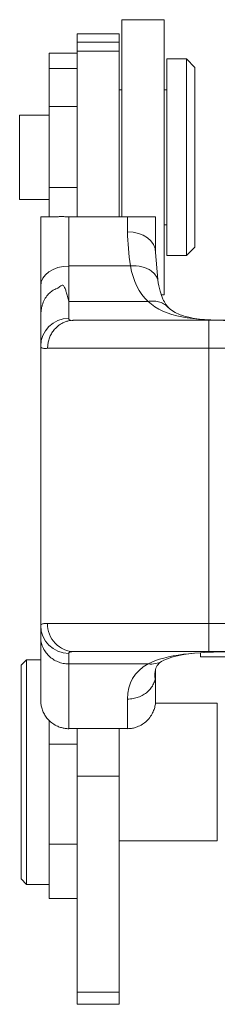
# Model space of a CAD drawing. Units: millimetres. Extents: x 2688 to 3282, y 481 to 901.
# Drawn here: x 2956 to 2963, y 771 to 806 of the extents above; entities that cross this region are included whole.
import ezdxf

# ---------------------------------------------------------------- set-up
doc = ezdxf.new("R2010")
doc.units = ezdxf.units.MM
doc.header["$LTSCALE"] = 65.395
doc.layers.add('1', color=7, linetype='CONTINUOUS', true_color=0xffffff)

msp = doc.modelspace()

# ---------------------------------------------------------------- linework, layer by layer
at = {"layer": '1', "color": 0, "linetype": 'Continuous', "lineweight": 20}
for p, q in [((2961.537, 805.842), (2960.037, 805.842)), ((2960.037, 805.842), (2960.037, 800.942)), ((2961.537, 805.842), (2961.537, 796.042)), ((2959.937, 805.342), (2958.437, 805.342)), ((2958.437, 805.044), (2958.437, 805.342)), ((2958.437, 805.044), (2958.437, 804.717)), ((2958.437, 805.044), (2959.937, 805.044)), ((2959.937, 805.044), (2959.937, 805.342)), ((2959.937, 804.717), (2959.937, 805.044)), ((2958.437, 804.652), (2957.437, 804.652)), ((2957.437, 804.652), (2957.437, 804.099)), ((2958.437, 804.717), (2959.937, 804.717)), ((2958.437, 804.717), (2958.437, 798.827)), ((2959.937, 798.827), (2959.937, 804.717)), ((2962.337, 804.442), (2961.637, 804.442)), ((2961.637, 797.442), (2961.637, 804.442)), ((2962.637, 804.142), (2962.337, 804.442)), ((2962.337, 800.942), (2962.337, 804.442)), ((2957.437, 804.099), (2957.437, 802.752)), ((2958.437, 804.099), (2957.437, 804.099)), ((2962.637, 804.142), (2962.637, 797.742)), ((2960.037, 803.342), (2959.937, 803.342)), ((2961.637, 803.342), (2961.537, 803.342)), ((2957.437, 802.752), (2957.437, 799.861)), ((2957.437, 802.752), (2958.437, 802.752)), ((2957.437, 802.442), (2956.387, 802.442)), ((2956.387, 802.442), (2956.387, 800.942)), ((2956.387, 800.942), (2956.387, 799.442)), ((2960.037, 800.942), (2960.037, 798.827)), ((2962.337, 797.442), (2962.337, 800.942)), ((2957.437, 799.861), (2957.437, 798.85)), ((2958.437, 799.861), (2957.437, 799.861)), ((2956.387, 799.442), (2957.437, 799.442)), ((2957.137, 796.358), (2957.137, 798.726)), ((2958.137, 797.071), (2958.137, 798.827)), ((2960.237, 798.827), (2958.137, 798.827)), ((2960.237, 798.827), (2960.237, 798.293)), ((2961.237, 798.726), (2961.237, 797.542)), ((2961.537, 798.542), (2961.637, 798.542)), ((2962.337, 797.442), (2962.637, 797.742)), ((2961.637, 797.442), (2962.337, 797.442)), ((2958.137, 797.071), (2960.339, 797.071)), ((2958.137, 795.806), (2958.137, 797.071)), ((2957.137, 794.905), (2957.137, 796.358)), ((2961.443, 796.042), (2961.537, 796.042)), ((2958.137, 795.806), (2960.965, 795.806)), ((2958.137, 795.203), (2958.137, 795.806)), ((2957.137, 794.214), (2957.137, 794.905)), ((2958.338, 795.142), (2963.137, 795.142)), ((2963.137, 795.142), (2965.765, 795.142)), ((2963.137, 795.142), (2963.137, 794.142)), ((2957.137, 784.273), (2957.137, 794.214)), ((2957.385, 794.142), (2963.137, 794.142)), ((2963.137, 794.142), (2965.831, 794.142)), ((2963.137, 784.342), (2963.137, 794.142)), ((2957.377, 784.342), (2963.137, 784.342)), ((2963.137, 784.342), (2963.137, 783.342)), ((2963.137, 784.342), (3046.637, 784.342)), ((2957.137, 783.869), (2957.137, 784.273)), ((2957.137, 781.619), (2957.137, 783.869)), ((2958.137, 782.902), (2958.137, 783.278)), ((2958.337, 783.342), (2963.137, 783.342)), ((2962.837, 783.294), (2962.837, 783.152)), ((2963.137, 783.342), (2964.364, 783.342)), ((2963.137, 783.342), (3046.637, 783.342)), ((2956.637, 783.052), (2956.437, 782.852)), ((2957.137, 783.052), (2956.637, 783.052)), ((2956.637, 783.052), (2956.637, 775.052)), ((2962.837, 783.152), (2971.137, 783.152)), ((2956.437, 782.852), (2956.437, 779.052)), ((2958.137, 780.595), (2958.137, 782.902)), ((2960.974, 782.902), (2958.137, 782.902)), ((2961.237, 782.526), (2961.237, 782.708)), ((2961.237, 782.526), (2961.237, 781.619)), ((2960.237, 781.651), (2960.237, 780.595)), ((2963.437, 781.502), (2961.227, 781.502)), ((2963.437, 776.602), (2963.437, 781.502)), ((2957.437, 780.865), (2957.437, 780.046)), ((2960.237, 780.596), (2958.137, 780.596)), ((2958.437, 780.596), (2958.437, 778.906)), ((2959.937, 778.906), (2959.937, 780.596)), ((2957.437, 780.046), (2957.437, 776.484)), ((2957.437, 780.046), (2958.437, 780.046)), ((2956.437, 779.052), (2956.437, 775.252)), ((2958.437, 778.906), (2958.437, 771.208)), ((2958.437, 778.906), (2959.937, 778.906)), ((2959.937, 771.208), (2959.937, 778.906)), ((2959.937, 776.602), (2963.437, 776.602)), ((2957.437, 776.484), (2957.437, 774.552)), ((2958.437, 776.484), (2957.437, 776.484)), ((2956.437, 775.252), (2956.637, 775.052)), ((2956.637, 775.052), (2957.437, 775.052)), ((2957.437, 774.552), (2958.437, 774.552)), ((2958.437, 770.781), (2958.437, 771.208)), ((2958.437, 771.208), (2959.937, 771.208)), ((2959.937, 770.781), (2959.937, 771.208)), ((2958.437, 770.781), (2959.937, 770.781))]:
    msp.add_line(p, q, dxfattribs=at)
for centre, major_axis, ratio, start_param, end_param in [((2960.237, 797.542), (1, 0), 0.751164, 0, 1.570796), ((2958.137, 796.358), (-1, 0), 0.712112, 4.712389, 6.283185), ((2958.137, 794.214), (-1, 0), 0.989851, 4.712389, 6.283185), ((2958.337, 784.342), (0, 1), 0.96, 1.570796, 3.141593), ((2958.137, 784.273), (-1, 0), 0.995195, 0, 1.570796)]:
    msp.add_ellipse(centre, major_axis=major_axis, ratio=ratio, start_param=start_param, end_param=end_param, dxfattribs=at)
for points, knots in [([(2957.137, 798.726), (2957.137, 798.726), (2957.137, 798.726), (2957.137, 798.726), (2957.137, 798.727), (2957.137, 798.761), (2957.139, 798.794), (2957.142, 798.827)], [0, 0, 0, 0, 0.000053, 0.000053, 0.010923, 0.010923, 1, 1, 1, 1]), ([(2958.137, 798.827), (2958.118, 798.827), (2958.08, 798.827), (2958.024, 798.827), (2957.967, 798.828), (2957.911, 798.828), (2957.855, 798.828), (2957.8, 798.828), (2957.746, 798.827), (2957.651, 798.827), (2957.521, 798.828), (2957.39, 798.827), (2957.286, 798.828), (2957.214, 798.827), (2957.163, 798.828), (2957.149, 798.827), (2957.142, 798.827)], [0, 0, 0, 0, 0.029634, 0.059505, 0.089749, 0.120495, 0.151867, 0.183982, 0.216946, 0.250858, 0.367731, 0.500463, 0.617536, 0.749882, 0.865467, 1, 1, 1, 1]), ([(2961.232, 798.827), (2961.23, 798.827), (2961.225, 798.827), (2961.213, 798.828), (2961.198, 798.827), (2961.18, 798.827), (2961.147, 798.827), (2961.089, 798.828), (2960.986, 798.827), (2960.855, 798.828), (2960.71, 798.827), (2960.578, 798.827), (2960.467, 798.828), (2960.352, 798.827), (2960.275, 798.827), (2960.237, 798.827)], [0, 0, 0, 0, 0.055951, 0.10883, 0.158628, 0.205338, 0.248955, 0.380687, 0.497835, 0.630923, 0.748492, 0.815514, 0.87915, 0.940303, 1, 1, 1, 1]), ([(2961.232, 798.827), (2961.236, 798.794), (2961.237, 798.761), (2961.237, 798.727), (2961.237, 798.726), (2961.237, 798.726)], [0, 0, 0, 0, 0.992224, 0.992224, 1, 1, 1, 1]), ([(2961.31, 796.581), (2961.274, 796.701), (2961.194, 796.811), (2960.89, 797.027), (2960.616, 797.093), (2960.339, 797.071)], [0, 0, 0, 0, 0.387791, 0.387791, 1, 1, 1, 1]), ([(2957.138, 795.033), (2957.138, 795.066), (2957.139, 795.155), (2957.142, 795.291), (2957.146, 795.425), (2957.163, 795.559), (2957.199, 795.707), (2957.265, 795.877), (2957.381, 796.045), (2957.509, 796.159), (2957.625, 796.239), (2957.708, 796.261), (2957.775, 796.296), (2957.821, 796.336), (2957.868, 796.376), (2957.942, 796.391), (2957.975, 796.334), (2958.014, 796.259), (2958.054, 796.132), (2958.097, 795.974), (2958.123, 795.866), (2958.137, 795.806)], [0, 0, 0, 0, 0.054764, 0.144845, 0.198911, 0.236131, 0.27312, 0.343697, 0.408944, 0.468062, 0.512381, 0.542546, 0.556392, 0.582326, 0.606145, 0.620211, 0.645228, 0.694922, 0.770462, 0.872117, 1, 1, 1, 1]), ([(2961.692, 795.592), (2961.661, 795.622), (2961.596, 795.704), (2961.489, 795.892), (2961.386, 796.178), (2961.334, 796.429), (2961.312, 796.577)], [0, 0, 0, 0, 0.201019, 0.432561, 0.697931, 1, 1, 1, 1]), ([(2961.692, 795.592), (2961.686, 795.598), (2961.681, 795.604), (2961.629, 795.655), (2961.576, 795.694), (2961.462, 795.757), (2961.401, 795.781), (2961.276, 795.812), (2961.212, 795.82), (2961.086, 795.822), (2961.024, 795.817), (2960.965, 795.806)], [0, 0, 0, 0, 0.029244, 0.029244, 0.271933, 0.271933, 0.514622, 0.514622, 0.757311, 0.757311, 1, 1, 1, 1]), ([(2963.092, 795.154), (2963.052, 795.156), (2962.894, 795.168), (2962.63, 795.203), (2962.339, 795.261), (2962.083, 795.338), (2961.856, 795.447), (2961.736, 795.543), (2961.686, 795.599)], [0, 0, 0, 0, 0.058043, 0.228685, 0.379035, 0.557368, 0.763975, 1, 1, 1, 1]), ([(2957.385, 794.142), (2957.385, 794.166), (2957.386, 794.214), (2957.393, 794.287), (2957.406, 794.362), (2957.425, 794.436), (2957.449, 794.511), (2957.48, 794.584), (2957.517, 794.655), (2957.559, 794.724), (2957.608, 794.789), (2957.673, 794.863), (2957.758, 794.941), (2957.866, 795.015), (2957.981, 795.073), (2958.1, 795.113), (2958.219, 795.137), (2958.299, 795.14), (2958.338, 795.142)], [0, 0, 0, 0, 0.045651, 0.092569, 0.140673, 0.189869, 0.240043, 0.291064, 0.342787, 0.395053, 0.447693, 0.500531, 0.587054, 0.673232, 0.758287, 0.841499, 0.922241, 1, 1, 1, 1]), ([(2957.385, 794.142), (2957.358, 794.139), (2957.306, 794.134), (2957.244, 794.135), (2957.196, 794.144), (2957.162, 794.159), (2957.141, 794.182), (2957.138, 794.203), (2957.137, 794.214)], [0, 0, 0, 0, 0.169408, 0.337577, 0.504614, 0.670624, 0.835716, 1, 1, 1, 1]), ([(2957.137, 784.273), (2957.139, 784.282), (2957.143, 784.299), (2957.172, 784.318), (2957.22, 784.332), (2957.286, 784.34), (2957.347, 784.341), (2957.377, 784.342)], [0, 0, 0, 0, 0.197801, 0.396648, 0.596594, 0.797694, 1, 1, 1, 1]), ([(2957.137, 783.869), (2957.137, 783.806), (2957.144, 783.742), (2957.169, 783.618), (2957.188, 783.557), (2957.238, 783.44), (2957.269, 783.384), (2957.342, 783.279), (2957.384, 783.23), (2957.476, 783.14), (2957.527, 783.1), (2957.636, 783.03), (2957.694, 783), (2957.815, 782.951), (2957.878, 782.933), (2958.006, 782.908), (2958.072, 782.902), (2958.137, 782.902)], [0, 0, 0, 0, 0.125, 0.125, 0.25, 0.25, 0.375, 0.375, 0.5, 0.5, 0.625, 0.625, 0.75, 0.75, 0.875, 0.875, 1, 1, 1, 1]), ([(2958.137, 783.278), (2958.137, 783.278), (2958.137, 783.28), (2958.137, 783.282), (2958.138, 783.287), (2958.141, 783.295), (2958.149, 783.307), (2958.165, 783.318), (2958.195, 783.329), (2958.245, 783.339), (2958.306, 783.341), (2958.337, 783.342)], [0, 0, 0, 0, 0.015612, 0.031227, 0.062466, 0.124968, 0.250028, 0.393197, 0.500044, 0.750456, 1, 1, 1, 1]), ([(2961.451, 782.99), (2961.555, 783.049), (2961.787, 783.147), (2962.182, 783.232), (2962.459, 783.267), (2962.577, 783.279)], [0, 0, 0, 0, 0.391437, 0.753739, 1, 1, 1, 1]), ([(2962.985, 783.311), (2963.123, 783.319), (2963.445, 783.332), (2963.794, 783.338), (2963.996, 783.339)], [0, 0, 0, 0, 0.446639, 1, 1, 1, 1]), ([(2961.217, 782.354), (2961.208, 782.493), (2961.216, 782.716), (2961.313, 782.889), (2961.403, 782.968), (2961.455, 782.994)], [0, 0, 0, 0, 0.363416, 0.694145, 1, 1, 1, 1]), ([(2961.216, 782.347), (2961.203, 782.294), (2961.185, 782.241), (2961.136, 782.138), (2961.105, 782.087), (2961.032, 781.992), (2960.991, 781.948), (2960.898, 781.867), (2960.847, 781.83), (2960.738, 781.767), (2960.68, 781.739), (2960.559, 781.696), (2960.496, 781.679), (2960.368, 781.657), (2960.303, 781.651), (2960.237, 781.651)], [0, 0, 0, 0, 0.137094, 0.137094, 0.280912, 0.280912, 0.424729, 0.424729, 0.568547, 0.568547, 0.712365, 0.712365, 0.856182, 0.856182, 1, 1, 1, 1]), ([(2958.137, 780.594), (2958.116, 780.594), (2958.073, 780.596), (2958.008, 780.604), (2957.942, 780.615), (2957.876, 780.632), (2957.809, 780.653), (2957.704, 780.695), (2957.566, 780.773), (2957.42, 780.898), (2957.308, 781.038), (2957.227, 781.183), (2957.174, 781.331), (2957.143, 781.476), (2957.139, 781.573), (2957.137, 781.62)], [0, 0, 0, 0, 0.039402, 0.079729, 0.120977, 0.163143, 0.206224, 0.250215, 0.374994, 0.500019, 0.610503, 0.715625, 0.815514, 0.910277, 1, 1, 1, 1]), ([(2961.237, 781.619), (2961.237, 781.594), (2961.235, 781.544), (2961.227, 781.468), (2961.213, 781.391), (2961.193, 781.313), (2961.156, 781.208), (2961.086, 781.066), (2960.966, 780.908), (2960.809, 780.773), (2960.656, 780.687), (2960.511, 780.633), (2960.379, 780.602), (2960.286, 780.597), (2960.237, 780.594)], [0, 0, 0, 0, 0.047578, 0.096343, 0.146312, 0.197499, 0.249924, 0.360873, 0.499444, 0.624387, 0.749075, 0.826889, 0.91057, 1, 1, 1, 1])]:
    msp.add_open_spline(points, degree=3, knots=knots, dxfattribs=at)
for points, degree in [([(2960.237, 798.293), (2960.237, 797.899), (2960.273, 797.486), (2960.339, 797.071)], 3), ([(2961.315, 796.568), (2961.22, 797.678)], 1), ([(2960.339, 797.071), (2960.438, 796.543), (2960.633, 796.11), (2960.965, 795.806)], 3), ([(2960.965, 795.806), (2961.569, 795.252), (2962.599, 795.133), (2963.904, 795.135)], 3), ([(2957.137, 794.905), (2957.137, 794.947), (2957.137, 794.99), (2957.138, 795.033)], 3), ([(2958.35, 795.142), (2958.346, 795.142), (2958.342, 795.142), (2958.338, 795.142)], 3), ([(2963.985, 783.34), (2962.668, 783.328), (2961.612, 783.241), (2960.974, 782.902)], 3), ([(2961.461, 782.997), (2961.316, 782.917), (2961.145, 782.882), (2960.974, 782.902)], 3), ([(2960.974, 782.902), (2960.468, 782.635), (2960.237, 782.212), (2960.237, 781.651)], 3)]:
    msp.add_open_spline(points, degree=degree, dxfattribs=at)
for points, weights in [([(2958.196, 795.142), (2958.157, 795.152), (2958.137, 795.172), (2958.137, 795.203)], [0.999999854413, 0.999999854904, 0.99999985453, 0.999999853242]), ([(2958.272, 795.135), (2958.268, 795.135), (2958.264, 795.135), (2958.261, 795.135)], [0.999999852972, 0.99999985306, 0.999999853144, 0.999999853225]), ([(2958.35, 795.142), (2958.321, 795.138), (2958.295, 795.136), (2958.272, 795.135)], [0.999999850955, 0.999999851757, 0.999999852431, 0.999999852972])]:
    msp.add_rational_spline(points, weights, degree=3, dxfattribs=at)

doc.saveas('drawing.dxf')
